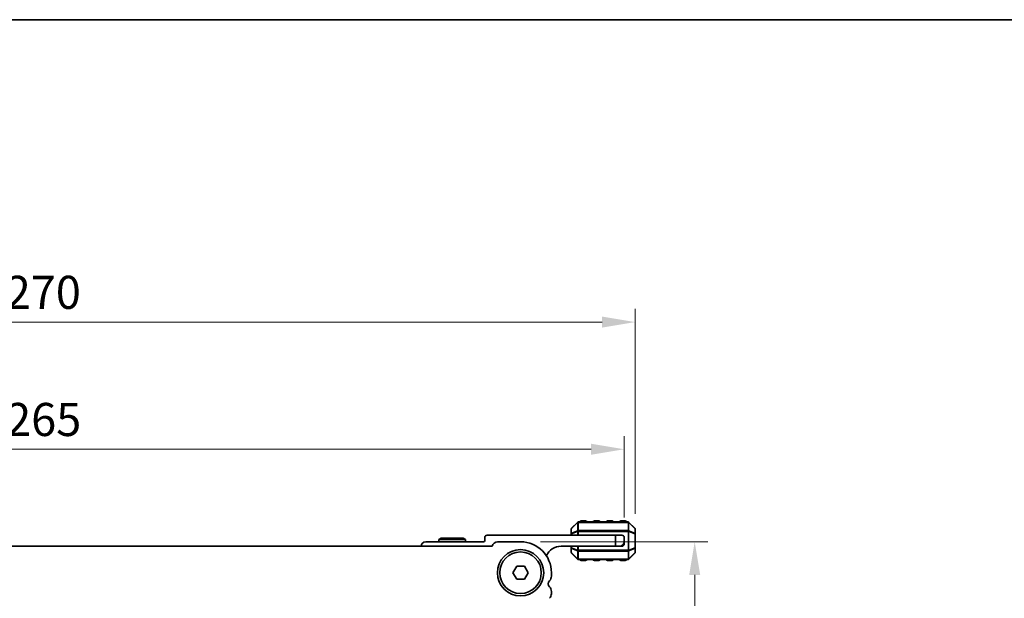
# Model space of a CAD drawing. Units: millimetres. Extents: x 0 to 6772, y 0 to 1124.
# Drawn here: x 1871 to 2094, y 993 to 1124 of the extents above; entities that cross this region are included whole.
import ezdxf

# ---------------------------------------------------------------- set-up
doc = ezdxf.new("R2010")
doc.units = ezdxf.units.MM
for name, color, linetype, lineweight in [('Border (ISO)', 7, 'Continuous', 35), ('Dimension (ISO)', 7, 'Continuous', 18), ('Visible (ISO)', 7, 'Continuous', 35), ('Visible Narrow (ISO)', 7, 'Continuous', 25)]:
    doc.layers.add(name, color=color, linetype=linetype, lineweight=lineweight)
doc.styles.add('Note Text (TK)', font='MS PGothic.ttf')
doc.dimstyles.new('Default - Method 1b (TK)', dxfattribs={"dimscale": 3, "dimtxt": 2.5, "dimasz": 2.5, "dimexe": 1, "dimexo": 1.5, "dimgap": 1, "dimtad": 1, "dimtoh": 1, "dimrnd": 1e-08, "dimdsep": 46, "dimtxsty": 'Note Text (TK)', "dimcen": 0.09, "dimdle": 5, "dimclrd": 100, "dimclre": 100, "dimclrt": 7, "dimadec": 1, "dimazin": 1, "dimtfac": 1, "dimtmove": 0, "dimatfit": 3, "dimfxl": 1, "dimtolj": 1, "dimlwd": -1, "dimlwe": -1, "dimarcsym": 0})

# ---------------------------------------------------------------- blocks, each defined once
blk = doc.blocks.new('図面枠 tk図枠')
at = {"layer": 'Border (ISO)'}
blk.add_line((14.5, 289), (405.5, 289), dxfattribs=at)
blk = doc.blocks.new('*D24')
at = {"layer": 'Defpoints', "color": 0}
for p in [(2010.77, 1055.43), (1740.77, 1007.43), (2010.77, 1007.43)]:
    blk.add_point(p, dxfattribs=at)
at = {"layer": 'Dimension (ISO)', "color": 100}
for p, q in [((1740.77, 1011.93), (1740.77, 1058.43)), ((2010.77, 1011.93), (2010.77, 1058.43)), ((1748.27, 1055.43), (2003.27, 1055.43))]:
    blk.add_line(p, q, dxfattribs=at)
for points in [[(1748.27, 1056.68), (1748.27, 1054.18), (1740.77, 1055.43)], [(2003.27, 1056.68), (2003.27, 1054.18), (2010.77, 1055.43)]]:
    blk.add_solid(points, dxfattribs=at)
at = {"layer": 'Dimension (ISO)', "color": 7, "insert": (1868.05, 1062.18), "char_height": 7.5, "attachment_point": 4, "style": 'Note Text (TK)'}
blk.add_mtext('\\A1;270', dxfattribs=at)
blk = doc.blocks.new('*D25')
at = {"layer": 'Defpoints', "color": 0}
for p in [(2008.27, 1026.6), (1743.27, 1006.6), (2008.27, 1006.6)]:
    blk.add_point(p, dxfattribs=at)
at = {"layer": 'Dimension (ISO)', "color": 100}
for p, q in [((1743.27, 1011.1), (1743.27, 1029.6)), ((2008.27, 1011.1), (2008.27, 1029.6)), ((1750.77, 1026.6), (2000.77, 1026.6))]:
    blk.add_line(p, q, dxfattribs=at)
for points in [[(1750.77, 1027.85), (1750.77, 1025.35), (1743.27, 1026.6)], [(2000.77, 1027.85), (2000.77, 1025.35), (2008.27, 1026.6)]]:
    blk.add_solid(points, dxfattribs=at)
at = {"layer": 'Dimension (ISO)', "color": 7, "insert": (1868.14, 1033.35), "char_height": 7.5, "attachment_point": 4, "style": 'Note Text (TK)'}
blk.add_mtext('\\A1;265', dxfattribs=at)
blk = doc.blocks.new('*D29')
at = {"layer": 'Defpoints', "color": 0}
for p in [(1984.77, 1005.6), (1976.26, 928.6), (2024.26, 928.6)]:
    blk.add_point(p, dxfattribs=at)
at = {"layer": 'Dimension (ISO)', "color": 100}
for p, q in [((1989.27, 1005.6), (2027.26, 1005.6)), ((2024.26, 998.1), (2024.26, 936.1)), ((1980.76, 928.6), (2027.26, 928.6))]:
    blk.add_line(p, q, dxfattribs=at)
for points in [[(2023.01, 998.1), (2025.51, 998.1), (2024.26, 1005.6)], [(2023.01, 936.1), (2025.51, 936.1), (2024.26, 928.6)]]:
    blk.add_solid(points, dxfattribs=at)
at = {"layer": 'Dimension (ISO)', "color": 7, "insert": (2017.51, 962.35), "char_height": 7.5, "attachment_point": 4, "rotation": 90, "style": 'Note Text (TK)'}
blk.add_mtext('\\A1;77', dxfattribs=at)

msp = doc.modelspace()

# ---------------------------------------------------------------- linework, layer by layer
at = {"layer": 'Visible (ISO)'}
for p, q in [((1997.6786, 1010.0148), (1996.3543, 1008.6906)), ((2009.1422, 1010.1027), (1997.8907, 1010.1027)), ((1999.5164, 1010.3527), (1998.5164, 1010.3527)), ((2002.5164, 1010.3527), (2001.5164, 1010.3527)), ((2005.5164, 1010.3527), (2004.5164, 1010.3527)), ((2008.5164, 1010.3527), (2007.5164, 1010.3527)), ((2010.6786, 1008.6906), (2009.3543, 1010.0148)), ((2006.2664, 1007.1027), (1977.1664, 1007.1027)), ((1996.2664, 1008.4784), (1996.2664, 1007.4299)), ((1996.2664, 1007.4299), (1996.2664, 1007.1027)), ((2006.2664, 1007.1027), (2007.7664, 1007.1027)), ((2006.2664, 1004.6027), (2006.2664, 1007.1027)), ((2010.7664, 1007.4299), (2010.7664, 1008.4784)), ((2010.7664, 1004.2755), (2010.7664, 1007.4299)), ((1978.3015, 1004.6027), (1773.2313, 1004.6027)), ((1976.3664, 1005.6027), (1963.2664, 1005.6027)), ((1966.786, 1006.4027), (1966.2664, 1006.1027)), ((1966.2664, 1006.1027), (1972.2664, 1006.1027)), ((1966.2664, 1005.6027), (1966.2664, 1006.1027)), ((1971.7468, 1006.4027), (1966.786, 1006.4027)), ((1971.7468, 1006.4027), (1972.2664, 1006.1027)), ((1972.2664, 1005.6027), (1972.2664, 1006.1027)), ((1976.6664, 1006.6027), (1976.6664, 1005.9027)), ((1984.7664, 1005.6027), (1979.5664, 1005.6027)), ((1993.9664, 1004.6027), (2006.2664, 1004.6027)), ((1996.2664, 1004.6027), (1996.2664, 1004.2755)), ((2007.2664, 1004.6027), (2006.2664, 1004.6027)), ((2007.7664, 1004.6027), (2007.2664, 1004.6027)), ((2008.2664, 1006.6027), (2008.2664, 1005.6027)), ((2008.2664, 1005.6027), (2008.2664, 1005.1027)), ((1996.2664, 1004.2755), (1996.2664, 1003.227)), ((1996.3543, 1003.0148), (1997.6786, 1001.6906)), ((2009.3543, 1001.6906), (2010.6786, 1003.0148)), ((2010.7664, 1003.227), (2010.7664, 1004.2755)), ((1983.0344, 998.6027), (1983.9004, 1000.1027)), ((1983.9004, 1000.1027), (1985.6325, 1000.1027)), ((1985.6325, 1000.1027), (1986.4985, 998.6027)), ((1997.8907, 1001.6027), (2009.1422, 1001.6027)), ((1998.5164, 1001.3527), (1999.5164, 1001.3527)), ((2001.5164, 1001.3527), (2002.5164, 1001.3527)), ((2004.5164, 1001.3527), (2005.5164, 1001.3527)), ((2007.5164, 1001.3527), (2008.5164, 1001.3527)), ((1983.9004, 997.1027), (1983.0344, 998.6027)), ((1986.4985, 998.6027), (1985.6325, 997.1027)), ((1991.7664, 997.8376), (1991.7664, 998.6027)), ((1985.6325, 997.1027), (1983.9004, 997.1027)), ((1991.7664, 993.8376), (1991.7664, 994.3678))]:
    msp.add_line(p, q, dxfattribs=at)
for radius in [5.25, 4.715]:
    msp.add_circle((1984.7664, 998.6027), radius, dxfattribs=at)
for centre, radius, start, end in [((1997.8907, 1009.8027), 0.3, 90, 135), ((1998.5164, 1010.1027), 0.25, 90, 180), ((1999.5164, 1010.1027), 0.25, 0, 90), ((2001.5164, 1010.1027), 0.25, 90, 180), ((2002.5164, 1010.1027), 0.25, 0, 90), ((2004.5164, 1010.1027), 0.25, 90, 180), ((2005.5164, 1010.1027), 0.25, 0, 90), ((2007.5164, 1010.1027), 0.25, 90, 180), ((2008.5164, 1010.1027), 0.25, 0, 90), ((2009.1422, 1009.8027), 0.3, 45, 90), ((1977.1664, 1006.6027), 0.5, 90, 180), ((1996.5664, 1008.4784), 0.3, 135, 180), ((2007.7664, 1006.6027), 0.5, 0, 90), ((2010.4664, 1008.4784), 0.3, 0, 45), ((1963.2664, 1004.6027), 1, 90, 180), ((1976.3664, 1005.9027), 0.3, 270, 0), ((1979.5664, 1004.3027), 1.3, 90, 166.657636), ((1984.7664, 998.6027), 7, 0, 90), ((1993.9664, 1000.9267), 3.676, 90, 155.619692), ((2007.2664, 1005.6027), 1, 270, 0), ((2007.7664, 1005.1027), 0.5, 270, 0), ((1996.5664, 1003.227), 0.3, 180, 225), ((2010.4664, 1003.227), 0.3, 315, 0), ((1997.8907, 1001.9027), 0.3, 225, 270), ((1998.5164, 1001.6027), 0.25, 180, 270), ((1999.5164, 1001.6027), 0.25, 270, 0), ((2001.5164, 1001.6027), 0.25, 180, 270), ((2002.5164, 1001.6027), 0.25, 270, 0), ((2004.5164, 1001.6027), 0.25, 180, 270), ((2005.5164, 1001.6027), 0.25, 270, 0), ((2007.5164, 1001.6027), 0.25, 180, 270), ((2008.5164, 1001.6027), 0.25, 270, 0), ((2009.1422, 1001.9027), 0.3, 270, 315), ((1992.0664, 996.1027), 1, 136.05448, 223.94552), ((1990.2664, 997.8376), 1.5, 316.05448, 0), ((1990.2664, 994.3678), 1.5, 0, 43.94552), ((1990.2664, 993.8376), 1.5, 316.05448, 0)]:
    msp.add_arc(centre, radius, start, end, dxfattribs=at)
at = {"layer": 'Visible Narrow (ISO)'}
for p, q in [((1996.3543, 1008.6284), (1997.6786, 1009.9527)), ((1997.6786, 1009.9527), (1997.6786, 1008.1284)), ((1997.8907, 1010.0148), (1997.8907, 1010.1027)), ((1997.8907, 1008.1906), (1997.8907, 1010.0148)), ((1997.8907, 1010.0148), (2009.1422, 1010.0148)), ((1998.5164, 1010.3527), (1998.5164, 1010.1027)), ((1999.5164, 1010.1027), (1999.5164, 1010.3527)), ((2001.5164, 1010.3527), (2001.5164, 1010.1027)), ((2002.5164, 1010.1027), (2002.5164, 1010.3527)), ((2004.5164, 1010.3527), (2004.5164, 1010.1027)), ((2005.5164, 1010.1027), (2005.5164, 1010.3527)), ((2007.5164, 1010.3527), (2007.5164, 1010.1027)), ((2008.5164, 1010.1027), (2008.5164, 1010.3527)), ((2009.1422, 1010.0148), (2009.1422, 1010.1027)), ((2009.1422, 1010.0148), (2009.1422, 1008.1906)), ((2009.3543, 1008.1284), (2009.3543, 1009.9527)), ((2009.3543, 1009.9527), (2010.6786, 1008.6284)), ((1996.3543, 1007.4299), (1996.2664, 1007.4299)), ((1996.3543, 1007.5799), (1996.3543, 1008.6284)), ((1997.6786, 1008.1284), (1996.3543, 1007.5799)), ((1996.3543, 1007.4299), (1997.6786, 1007.9784)), ((1996.3543, 1007.1027), (1996.3543, 1007.4299)), ((1997.6786, 1007.9784), (1997.8907, 1007.9784)), ((1997.6786, 1007.9784), (1997.6786, 1007.1027)), ((1997.8907, 1008.1906), (1997.8907, 1007.9784)), ((2009.1422, 1008.1906), (1997.8907, 1008.1906)), ((1997.8907, 1007.1027), (1997.8907, 1007.9784)), ((1997.8907, 1007.9784), (2009.1422, 1007.9784)), ((2009.1422, 1008.1906), (2009.1422, 1007.9784)), ((2009.3543, 1007.9784), (2009.1422, 1007.9784)), ((2009.1422, 1007.9784), (2009.1422, 1003.727)), ((2010.6786, 1007.5799), (2009.3543, 1008.1284)), ((2009.3543, 1003.727), (2009.3543, 1007.9784)), ((2009.3543, 1007.9784), (2010.6786, 1007.4299)), ((2010.6786, 1008.6284), (2010.6786, 1007.5799)), ((2010.7664, 1007.4299), (2010.6786, 1007.4299)), ((2010.6786, 1007.4299), (2010.6786, 1004.2755)), ((1996.3543, 1004.2755), (1996.3543, 1004.6027)), ((1997.6786, 1004.6027), (1997.6786, 1003.727)), ((1997.8907, 1003.727), (1997.8907, 1004.6027)), ((1996.2664, 1004.2755), (1996.3543, 1004.2755)), ((1997.6786, 1003.727), (1996.3543, 1004.2755)), ((1996.3543, 1003.077), (1996.3543, 1004.1255)), ((1996.3543, 1004.1255), (1997.6786, 1003.577)), ((1997.6786, 1001.7527), (1996.3543, 1003.077)), ((1997.6786, 1003.727), (1997.8907, 1003.727)), ((1997.6786, 1003.577), (1997.6786, 1001.7527)), ((1997.8907, 1003.5148), (1997.8907, 1003.727)), ((2009.1422, 1003.727), (1997.8907, 1003.727)), ((1997.8907, 1003.5148), (2009.1422, 1003.5148)), ((1997.8907, 1001.6906), (1997.8907, 1003.5148)), ((2009.1422, 1003.5148), (2009.1422, 1003.727)), ((2009.3543, 1003.727), (2009.1422, 1003.727)), ((2009.1422, 1003.5148), (2009.1422, 1001.6906)), ((2010.6786, 1004.2755), (2009.3543, 1003.727)), ((2009.3543, 1003.577), (2010.6786, 1004.1255)), ((2009.3543, 1001.7527), (2009.3543, 1003.577)), ((2010.6786, 1003.077), (2009.3543, 1001.7527)), ((2010.6786, 1004.2755), (2010.7664, 1004.2755)), ((2010.6786, 1004.1255), (2010.6786, 1003.077)), ((1997.8907, 1001.6906), (1997.8907, 1001.6027)), ((2009.1422, 1001.6906), (1997.8907, 1001.6906)), ((1998.5164, 1001.6027), (1998.5164, 1001.3527)), ((1999.5164, 1001.3527), (1999.5164, 1001.6027)), ((2001.5164, 1001.6027), (2001.5164, 1001.3527)), ((2002.5164, 1001.3527), (2002.5164, 1001.6027)), ((2004.5164, 1001.6027), (2004.5164, 1001.3527)), ((2005.5164, 1001.3527), (2005.5164, 1001.6027)), ((2007.5164, 1001.6027), (2007.5164, 1001.3527)), ((2008.5164, 1001.3527), (2008.5164, 1001.6027)), ((2009.1422, 1001.6906), (2009.1422, 1001.6027))]:
    msp.add_line(p, q, dxfattribs=at)
for centre, major_axis, ratio, start_param, end_param in [((1997.8907, 1009.8027), (-0.2121, 0.2121), 0.28108464, 0, 0.54802841), ((1997.8907, 1009.8027), (0.3, 0), 0.70710678, 1.57079633, 2.35619449), ((2009.1422, 1009.8027), (-0.3, 0), 0.70710678, 3.92699082, 4.71238898), ((2009.1422, 1009.8027), (0.2121, 0.2121), 0.28108464, 5.7351569, 6.28318531), ((1996.5664, 1008.4784), (-0.3, 0), 0.70710678, 5.49778714, 6.28318531), ((1996.5664, 1007.4299), (-0.3, 0), 0.70710678, 5.49778714, 6.28318531), ((1996.5664, 1008.4784), (-0.2121, 0.2121), 0.28108464, 0, 0.54802841), ((1996.5664, 1007.4299), (-0.1148, 0.2772), 0.67859834, 0.74875372, 1.29678212), ((1997.8907, 1007.9784), (0.1148, -0.2772), 0.67859834, 3.89034637, 4.43837478), ((1997.8907, 1007.9784), (0.3, 0), 0.70710678, 1.57079633, 2.35619449), ((2009.1422, 1007.9784), (-0.3, 0), 0.70710678, 3.92699082, 4.71238898), ((2009.1422, 1007.9784), (-0.1148, -0.2772), 0.67859834, 1.84481053, 2.39283894), ((2010.4664, 1008.4784), (0.2121, 0.2121), 0.28108464, 5.7351569, 6.28318531), ((2010.4664, 1008.4784), (0.3, 0), 0.70710678, 0, 0.78539816), ((2010.4664, 1007.4299), (-0.1148, -0.2772), 0.67859834, 1.84481053, 2.39283894), ((2010.4664, 1007.4299), (0.3, 0), 0.70710678, 0, 0.78539816), ((1996.5664, 1004.2755), (-0.3, 0), 0.70710678, 0, 0.78539816), ((1996.5664, 1003.227), (-0.3, 0), 0.70710678, 0, 0.78539816), ((1996.5664, 1004.2755), (0.1148, 0.2772), 0.67859834, 1.84481053, 2.39283894), ((1996.5664, 1003.227), (-0.2121, -0.2121), 0.28108464, 5.7351569, 6.28318531), ((1997.8907, 1003.727), (0.1148, 0.2772), 0.67859834, 1.84481053, 2.39283894), ((1997.8907, 1003.727), (0.3, 0), 0.70710678, 3.92699082, 4.71238898), ((2009.1422, 1003.727), (-0.3, 0), 0.70710678, 1.57079633, 2.35619449), ((2009.1422, 1003.727), (-0.1148, 0.2772), 0.67859834, 3.89034637, 4.43837478), ((2010.4664, 1004.2755), (0.1148, -0.2772), 0.67859834, 0.74875372, 1.29678212), ((2010.4664, 1004.2755), (0.3, 0), 0.70710678, 5.49778714, 6.28318531), ((2010.4664, 1003.227), (0.3, 0), 0.70710678, 5.49778714, 6.28318531), ((2010.4664, 1003.227), (0.2121, -0.2121), 0.28108464, 0, 0.54802841), ((1997.8907, 1001.9027), (-0.2121, -0.2121), 0.28108464, 5.7351569, 6.28318531), ((1997.8907, 1001.9027), (0.3, 0), 0.70710678, 3.92699082, 4.71238898), ((2009.1422, 1001.9027), (-0.3, 0), 0.70710678, 1.57079633, 2.35619449), ((2009.1422, 1001.9027), (0.2121, -0.2121), 0.28108464, 0, 0.54802841)]:
    msp.add_ellipse(centre, major_axis=major_axis, ratio=ratio, start_param=start_param, end_param=end_param, dxfattribs=at)

# ---------------------------------------------------------------- block references
at = {"xscale": 4, "yscale": 4, "zscale": 4}
msp.add_blockref('図面枠 tk図枠', (1140, -32), dxfattribs=at)

# ---------------------------------------------------------------- dimensions: what is measured, and where the dimension line sits
at = {"layer": 'Dimension (ISO)', "color": 100}
for base, p1, p2, angle, picture, middle in [((2010.7664, 1055.4299), (1740.7664, 1007.4299), (2010.7664, 1007.4299), 180, '*D24', (1875.7664, 1055.4299)), ((2024.2561, 928.6039), (1984.7664, 1005.6027), (1976.2561, 928.6039), 270, '*D29', (2024.2561, 967.1033))]:
    dim = msp.add_linear_dim(base=base, p1=p1, p2=p2, angle=angle, dimstyle='Default - Method 1b (TK)', override={"dimtoh": 0, "dimdec": 2, "dimtp": 0, "dimtm": 0, "dimtdec": 2, "dimtofl": 0, "dimatfit": 1}, dxfattribs=at)
    dim.commit()
    dim.dimension.update_dxf_attribs({"geometry": picture, "text_midpoint": middle, "dimtype": 160})
dim = msp.add_linear_dim(base=(2008.2664, 1026.6027), p1=(1743.2664, 1006.6027), p2=(2008.2664, 1006.6027), dimstyle='Default - Method 1b (TK)', override={"dimtoh": 0, "dimdec": 2, "dimtp": 0, "dimtm": 0, "dimtdec": 2, "dimtofl": 0, "dimatfit": 1}, dxfattribs=at)
dim.commit()
dim.dimension.update_dxf_attribs({"geometry": '*D25', "text_midpoint": (1875.7664, 1026.6027), "dimtype": 160})

doc.saveas('drawing.dxf')
